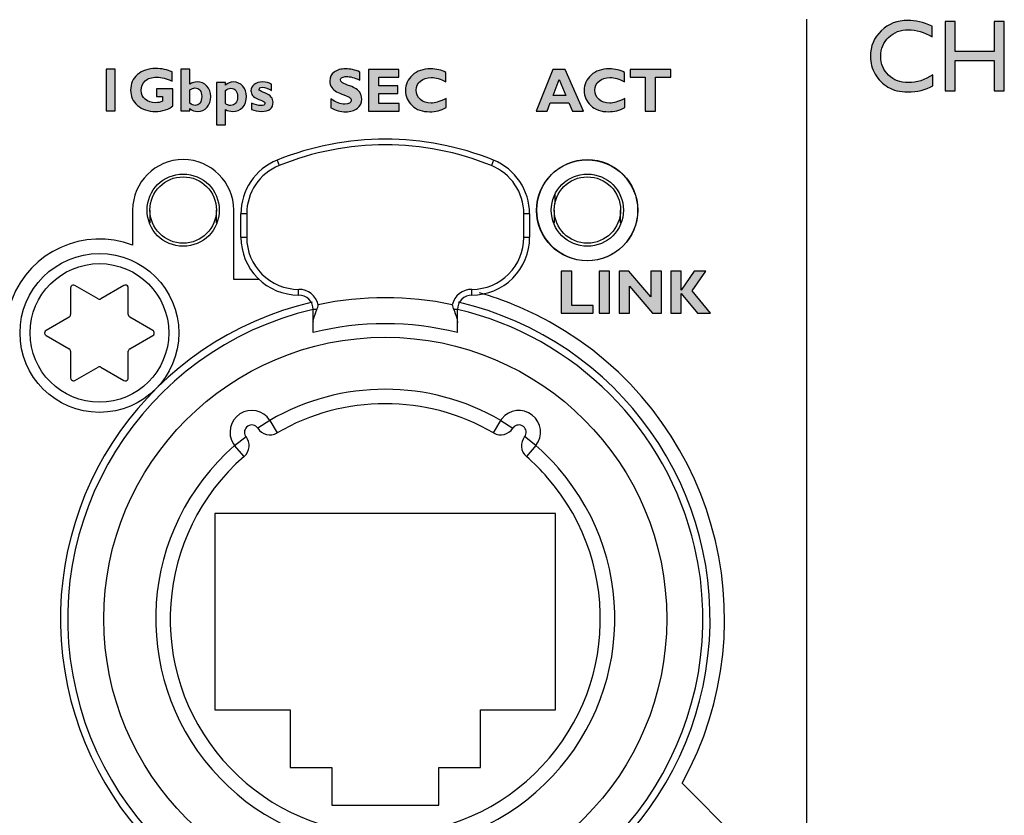
# Model space of a CAD drawing. Units: millimetres. Extents: x 0 to 483, y 0 to 88.
# Drawn here: x 222 to 256, y 17 to 45 of the extents above; entities that cross this region are included whole.
import ezdxf

# ---------------------------------------------------------------- set-up
doc = ezdxf.new("R2010")
doc.units = ezdxf.units.MM
doc.header["$LTSCALE"] = 26.543028
doc.layers.add('LAGER_1', color=7, linetype='CONTINUOUS')

msp = doc.modelspace()

# ---------------------------------------------------------------- hatches: boundary and pattern name
at = {"layer": 'LAGER_1', "linetype": 'Continuous'}
h = msp.add_hatch(color=7, dxfattribs=at)
edge = h.paths.add_edge_path()
edge.add_spline(control_points=[(253.37, 43.035), (253.37, 43.035), (253.37, 42.655), (253.37, 42.655), (253.118, 42.515), (252.826, 42.445), (252.495, 42.445), (252.227, 42.445), (251.999, 42.499), (251.812, 42.608), (251.624, 42.716), (251.476, 42.866), (251.367, 43.056), (251.259, 43.246), (251.204, 43.452), (251.204, 43.673), (251.204, 44.025), (251.329, 44.32), (251.578, 44.561), (251.828, 44.8), (252.136, 44.92), (252.502, 44.92), (252.754, 44.92), (253.034, 44.854), (253.343, 44.722), (253.343, 44.722), (253.343, 44.353), (253.343, 44.353), (253.062, 44.514), (252.787, 44.595), (252.519, 44.595), (252.245, 44.595), (252.016, 44.508), (251.835, 44.333), (251.653, 44.158), (251.562, 43.939), (251.562, 43.676), (251.562, 43.41), (251.652, 43.192), (251.83, 43.021), (252.01, 42.85), (252.238, 42.765), (252.517, 42.765), (252.808, 42.765), (253.093, 42.855), (253.37, 43.035)], knot_values=[0, 0, 0, 0, 1, 1, 1, 2, 2, 2, 3, 3, 3, 4, 4, 4, 5, 5, 5, 6, 6, 6, 7, 7, 7, 8, 8, 8, 9, 9, 9, 10, 10, 10, 11, 11, 11, 12, 12, 12, 13, 13, 13, 14, 14, 14, 15, 15, 15, 15], degree=3, periodic=0)
h = msp.add_hatch(color=7, dxfattribs=at)
edge = h.paths.add_edge_path()
edge.add_spline(control_points=[(255.493, 44.887), (255.493, 44.887), (255.841, 44.887), (255.841, 44.887), (255.841, 44.887), (255.841, 42.478), (255.841, 42.478), (255.841, 42.478), (255.493, 42.478), (255.493, 42.478), (255.493, 42.478), (255.493, 43.526), (255.493, 43.526), (255.493, 43.526), (254.143, 43.526), (254.143, 43.526), (254.143, 43.526), (254.143, 42.478), (254.143, 42.478), (254.143, 42.478), (253.796, 42.478), (253.796, 42.478), (253.796, 42.478), (253.796, 44.887), (253.796, 44.887), (253.796, 44.887), (254.143, 44.887), (254.143, 44.887), (254.143, 44.887), (254.143, 43.845), (254.143, 43.845), (254.143, 43.845), (255.493, 43.845), (255.493, 43.845), (255.493, 43.845), (255.493, 44.887), (255.493, 44.887)], knot_values=[0, 0, 0, 0, 1, 1, 1, 2, 2, 2, 3, 3, 3, 4, 4, 4, 5, 5, 5, 6, 6, 6, 7, 7, 7, 8, 8, 8, 9, 9, 9, 10, 10, 10, 11, 11, 11, 12, 12, 12, 12], degree=3, periodic=0)
h = msp.add_hatch(color=7, dxfattribs=at)
edge = h.paths.add_edge_path()
edge.add_spline(control_points=[(225.049, 43.234), (225.049, 43.234), (225.049, 41.79), (225.049, 41.79), (225.049, 41.79), (224.73, 41.79), (224.73, 41.79), (224.73, 41.79), (224.73, 43.234), (224.73, 43.234), (224.73, 43.234), (225.049, 43.234), (225.049, 43.234)], knot_values=[0, 0, 0, 0, 1, 1, 1, 2, 2, 2, 3, 3, 3, 4, 4, 4, 4], degree=3, periodic=0)
h = msp.add_hatch(color=7, dxfattribs=at)
edge = h.paths.add_edge_path()
edge.add_spline(control_points=[(227.016, 43.136), (227.016, 43.136), (227.016, 42.821), (227.016, 42.821), (226.833, 42.909), (226.653, 42.953), (226.478, 42.953), (226.309, 42.953), (226.179, 42.91), (226.087, 42.824), (225.996, 42.739), (225.95, 42.629), (225.95, 42.496), (225.95, 42.369), (225.996, 42.266), (226.087, 42.187), (226.178, 42.108), (226.299, 42.069), (226.448, 42.069), (226.527, 42.069), (226.606, 42.086), (226.686, 42.12), (226.686, 42.12), (226.686, 42.289), (226.686, 42.289), (226.686, 42.289), (226.479, 42.289), (226.479, 42.289), (226.479, 42.289), (226.479, 42.554), (226.479, 42.554), (226.479, 42.554), (227.047, 42.554), (227.047, 42.554), (227.047, 42.554), (227.047, 41.963), (227.047, 41.963), (226.99, 41.905), (226.903, 41.859), (226.786, 41.822), (226.669, 41.786), (226.554, 41.768), (226.439, 41.768), (226.188, 41.768), (225.982, 41.838), (225.82, 41.977), (225.659, 42.116), (225.578, 42.293), (225.578, 42.508), (225.578, 42.728), (225.658, 42.907), (225.82, 43.046), (225.981, 43.184), (226.191, 43.254), (226.447, 43.254), (226.659, 43.254), (226.849, 43.214), (227.016, 43.136)], knot_values=[0, 0, 0, 0, 1, 1, 1, 2, 2, 2, 3, 3, 3, 4, 4, 4, 5, 5, 5, 6, 6, 6, 7, 7, 7, 8, 8, 8, 9, 9, 9, 10, 10, 10, 11, 11, 11, 12, 12, 12, 13, 13, 13, 14, 14, 14, 15, 15, 15, 16, 16, 16, 17, 17, 17, 18, 18, 18, 19, 19, 19, 19], degree=3, periodic=0)
h = msp.add_hatch(color=7, dxfattribs=at)
edge = h.paths.add_edge_path()
edge.add_spline(control_points=[(227.629, 42.513), (227.629, 42.513), (227.629, 42.058), (227.629, 42.058), (227.691, 42.003), (227.751, 41.975), (227.81, 41.975), (227.882, 41.975), (227.939, 42.002), (227.981, 42.057), (228.022, 42.112), (228.043, 42.188), (228.043, 42.285), (228.043, 42.379), (228.021, 42.452), (227.978, 42.504), (227.934, 42.555), (227.877, 42.581), (227.806, 42.581), (227.75, 42.581), (227.692, 42.558), (227.629, 42.513)], knot_values=[0, 0, 0, 0, 1, 1, 1, 2, 2, 2, 3, 3, 3, 4, 4, 4, 5, 5, 5, 6, 6, 6, 7, 7, 7, 7], degree=3, periodic=0)
edge = h.paths.add_edge_path()
edge.add_spline(control_points=[(227.629, 43.234), (227.629, 43.234), (227.629, 42.713), (227.629, 42.713), (227.71, 42.763), (227.793, 42.788), (227.879, 42.788), (228.02, 42.788), (228.134, 42.741), (228.222, 42.646), (228.31, 42.552), (228.354, 42.43), (228.354, 42.281), (228.354, 42.13), (228.312, 42.007), (228.227, 41.912), (228.142, 41.816), (228.034, 41.768), (227.901, 41.768), (227.805, 41.768), (227.714, 41.8), (227.629, 41.865), (227.629, 41.865), (227.629, 41.79), (227.629, 41.79), (227.629, 41.79), (227.323, 41.79), (227.323, 41.79), (227.323, 41.79), (227.323, 43.234), (227.323, 43.234), (227.323, 43.234), (227.629, 43.234), (227.629, 43.234)], knot_values=[0, 0, 0, 0, 1, 1, 1, 2, 2, 2, 3, 3, 3, 4, 4, 4, 5, 5, 5, 6, 6, 6, 7, 7, 7, 8, 8, 8, 9, 9, 9, 10, 10, 10, 11, 11, 11, 11], degree=3, periodic=0)
h = msp.add_hatch(color=7, dxfattribs=at)
edge = h.paths.add_edge_path()
edge.add_spline(control_points=[(233.52, 43.132), (233.52, 43.132), (233.52, 42.852), (233.52, 42.852), (233.328, 42.936), (233.175, 42.978), (233.06, 42.978), (232.995, 42.978), (232.944, 42.967), (232.905, 42.946), (232.867, 42.924), (232.848, 42.895), (232.848, 42.859), (232.848, 42.831), (232.862, 42.805), (232.89, 42.78), (232.918, 42.755), (232.986, 42.723), (233.093, 42.683), (233.2, 42.644), (233.286, 42.607), (233.35, 42.573), (233.414, 42.54), (233.47, 42.492), (233.516, 42.43), (233.563, 42.369), (233.586, 42.291), (233.586, 42.197), (233.586, 42.063), (233.535, 41.956), (233.433, 41.877), (233.331, 41.797), (233.197, 41.757), (233.031, 41.757), (232.851, 41.757), (232.677, 41.804), (232.509, 41.897), (232.509, 41.897), (232.509, 42.207), (232.509, 42.207), (232.605, 42.142), (232.691, 42.096), (232.766, 42.066), (232.841, 42.037), (232.92, 42.022), (233.004, 42.022), (233.146, 42.022), (233.217, 42.067), (233.217, 42.156), (233.217, 42.187), (233.202, 42.216), (233.174, 42.243), (233.145, 42.27), (233.076, 42.303), (232.968, 42.342), (232.86, 42.381), (232.774, 42.417), (232.711, 42.45), (232.648, 42.483), (232.593, 42.53), (232.547, 42.592), (232.501, 42.653), (232.478, 42.732), (232.478, 42.828), (232.478, 42.952), (232.528, 43.052), (232.629, 43.129), (232.729, 43.205), (232.862, 43.243), (233.03, 43.243), (233.185, 43.243), (233.348, 43.206), (233.52, 43.132)], knot_values=[0, 0, 0, 0, 1, 1, 1, 2, 2, 2, 3, 3, 3, 4, 4, 4, 5, 5, 5, 6, 6, 6, 7, 7, 7, 8, 8, 8, 9, 9, 9, 10, 10, 10, 11, 11, 11, 12, 12, 12, 13, 13, 13, 14, 14, 14, 15, 15, 15, 16, 16, 16, 17, 17, 17, 18, 18, 18, 19, 19, 19, 20, 20, 20, 21, 21, 21, 22, 22, 22, 23, 23, 23, 24, 24, 24, 24], degree=3, periodic=0)
h = msp.add_hatch(color=7, dxfattribs=at)
edge = h.paths.add_edge_path()
edge.add_spline(control_points=[(234.884, 42.044), (234.884, 42.044), (234.884, 41.78), (234.884, 41.78), (234.884, 41.78), (233.82, 41.78), (233.82, 41.78), (233.82, 41.78), (233.82, 43.224), (233.82, 43.224), (233.82, 43.224), (234.87, 43.224), (234.87, 43.224), (234.87, 43.224), (234.87, 42.959), (234.87, 42.959), (234.87, 42.959), (234.181, 42.959), (234.181, 42.959), (234.181, 42.959), (234.181, 42.656), (234.181, 42.656), (234.181, 42.656), (234.837, 42.656), (234.837, 42.656), (234.837, 42.656), (234.837, 42.391), (234.837, 42.391), (234.837, 42.391), (234.181, 42.391), (234.181, 42.391), (234.181, 42.391), (234.181, 42.044), (234.181, 42.044), (234.181, 42.044), (234.884, 42.044), (234.884, 42.044)], knot_values=[0, 0, 0, 0, 1, 1, 1, 2, 2, 2, 3, 3, 3, 4, 4, 4, 5, 5, 5, 6, 6, 6, 7, 7, 7, 8, 8, 8, 9, 9, 9, 10, 10, 10, 11, 11, 11, 12, 12, 12, 12], degree=3, periodic=0)
h = msp.add_hatch(color=7, dxfattribs=at)
edge = h.paths.add_edge_path()
edge.add_spline(control_points=[(236.509, 42.218), (236.509, 42.218), (236.509, 41.901), (236.509, 41.901), (236.328, 41.806), (236.139, 41.757), (235.941, 41.757), (235.685, 41.757), (235.48, 41.828), (235.328, 41.971), (235.176, 42.113), (235.1, 42.288), (235.1, 42.496), (235.1, 42.704), (235.18, 42.88), (235.341, 43.025), (235.501, 43.17), (235.711, 43.243), (235.969, 43.243), (236.175, 43.243), (236.35, 43.201), (236.492, 43.116), (236.492, 43.116), (236.492, 42.794), (236.492, 42.794), (236.317, 42.893), (236.151, 42.943), (235.995, 42.943), (235.842, 42.943), (235.716, 42.901), (235.619, 42.819), (235.521, 42.736), (235.472, 42.63), (235.472, 42.502), (235.472, 42.373), (235.521, 42.267), (235.617, 42.183), (235.713, 42.1), (235.836, 42.058), (235.986, 42.058), (236.06, 42.058), (236.132, 42.068), (236.201, 42.088), (236.27, 42.107), (236.372, 42.151), (236.509, 42.218)], knot_values=[0, 0, 0, 0, 1, 1, 1, 2, 2, 2, 3, 3, 3, 4, 4, 4, 5, 5, 5, 6, 6, 6, 7, 7, 7, 8, 8, 8, 9, 9, 9, 10, 10, 10, 11, 11, 11, 12, 12, 12, 13, 13, 13, 14, 14, 14, 15, 15, 15, 15], degree=3, periodic=0)
h = msp.add_hatch(color=7, dxfattribs=at)
edge = h.paths.add_edge_path()
edge.add_spline(control_points=[(240.655, 42.317), (240.655, 42.317), (240.421, 42.879), (240.421, 42.879), (240.421, 42.879), (240.21, 42.317), (240.21, 42.317), (240.21, 42.317), (240.655, 42.317), (240.655, 42.317)], knot_values=[0, 0, 0, 0, 1, 1, 1, 2, 2, 2, 3, 3, 3, 3], degree=3, periodic=0)
edge = h.paths.add_edge_path()
edge.add_spline(control_points=[(240.625, 43.224), (240.625, 43.224), (241.266, 41.78), (241.266, 41.78), (241.266, 41.78), (240.879, 41.78), (240.879, 41.78), (240.879, 41.78), (240.761, 42.064), (240.761, 42.064), (240.761, 42.064), (240.114, 42.064), (240.114, 42.064), (240.114, 42.064), (240.007, 41.78), (240.007, 41.78), (240.007, 41.78), (239.626, 41.78), (239.626, 41.78), (239.626, 41.78), (240.206, 43.224), (240.206, 43.224), (240.206, 43.224), (240.625, 43.224), (240.625, 43.224)], knot_values=[0, 0, 0, 0, 1, 1, 1, 2, 2, 2, 3, 3, 3, 4, 4, 4, 5, 5, 5, 6, 6, 6, 7, 7, 7, 8, 8, 8, 8], degree=3, periodic=0)
h = msp.add_hatch(color=7, dxfattribs=at)
edge = h.paths.add_edge_path()
edge.add_spline(control_points=[(242.696, 42.218), (242.696, 42.218), (242.696, 41.902), (242.696, 41.902), (242.516, 41.806), (242.326, 41.758), (242.128, 41.758), (241.872, 41.758), (241.668, 41.829), (241.516, 41.971), (241.364, 42.113), (241.288, 42.288), (241.288, 42.496), (241.288, 42.704), (241.368, 42.881), (241.528, 43.026), (241.688, 43.171), (241.898, 43.243), (242.156, 43.243), (242.362, 43.243), (242.537, 43.201), (242.68, 43.116), (242.68, 43.116), (242.68, 42.794), (242.68, 42.794), (242.505, 42.893), (242.339, 42.943), (242.183, 42.943), (242.029, 42.943), (241.903, 42.902), (241.806, 42.819), (241.709, 42.736), (241.66, 42.631), (241.66, 42.503), (241.66, 42.374), (241.708, 42.268), (241.804, 42.184), (241.9, 42.1), (242.023, 42.058), (242.173, 42.058), (242.248, 42.058), (242.319, 42.068), (242.388, 42.088), (242.457, 42.108), (242.56, 42.151), (242.696, 42.218)], knot_values=[0, 0, 0, 0, 1, 1, 1, 2, 2, 2, 3, 3, 3, 4, 4, 4, 5, 5, 5, 6, 6, 6, 7, 7, 7, 8, 8, 8, 9, 9, 9, 10, 10, 10, 11, 11, 11, 12, 12, 12, 13, 13, 13, 14, 14, 14, 15, 15, 15, 15], degree=3, periodic=0)
h = msp.add_hatch(color=7, dxfattribs=at)
edge = h.paths.add_edge_path()
edge.add_spline(control_points=[(244.287, 43.224), (244.287, 43.224), (244.287, 42.959), (244.287, 42.959), (244.287, 42.959), (243.763, 42.959), (243.763, 42.959), (243.763, 42.959), (243.763, 41.78), (243.763, 41.78), (243.763, 41.78), (243.402, 41.78), (243.402, 41.78), (243.402, 41.78), (243.402, 42.959), (243.402, 42.959), (243.402, 42.959), (242.878, 42.959), (242.878, 42.959), (242.878, 42.959), (242.878, 43.224), (242.878, 43.224), (242.878, 43.224), (244.287, 43.224), (244.287, 43.224)], knot_values=[0, 0, 0, 0, 1, 1, 1, 2, 2, 2, 3, 3, 3, 4, 4, 4, 5, 5, 5, 6, 6, 6, 7, 7, 7, 8, 8, 8, 8], degree=3, periodic=0)
h = msp.add_hatch(color=7, dxfattribs=at)
edge = h.paths.add_edge_path()
edge.add_spline(control_points=[(228.861, 42.766), (228.861, 42.766), (228.861, 42.681), (228.861, 42.681), (228.943, 42.752), (229.036, 42.788), (229.14, 42.788), (229.267, 42.788), (229.375, 42.74), (229.462, 42.643), (229.55, 42.547), (229.594, 42.429), (229.594, 42.289), (229.594, 42.132), (229.55, 42.006), (229.462, 41.911), (229.374, 41.816), (229.257, 41.768), (229.112, 41.768), (229.023, 41.768), (228.939, 41.791), (228.861, 41.835), (228.861, 41.835), (228.861, 41.302), (228.861, 41.302), (228.861, 41.302), (228.555, 41.302), (228.555, 41.302), (228.555, 41.302), (228.555, 42.766), (228.555, 42.766), (228.555, 42.766), (228.861, 42.766), (228.861, 42.766)], knot_values=[0, 0, 0, 0, 1, 1, 1, 2, 2, 2, 3, 3, 3, 4, 4, 4, 5, 5, 5, 6, 6, 6, 7, 7, 7, 8, 8, 8, 9, 9, 9, 10, 10, 10, 11, 11, 11, 11], degree=3, periodic=0)
edge.add_spline(control_points=[(228.861, 42.491), (228.861, 42.491), (228.861, 42.039), (228.861, 42.039), (228.919, 41.996), (228.978, 41.975), (229.039, 41.975), (229.113, 41.975), (229.173, 42.002), (229.216, 42.055), (229.26, 42.109), (229.282, 42.182), (229.282, 42.274), (229.282, 42.367), (229.262, 42.44), (229.222, 42.492), (229.181, 42.544), (229.125, 42.57), (229.051, 42.57), (228.99, 42.57), (228.926, 42.544), (228.861, 42.491)], knot_values=[0, 0, 0, 0, 1, 1, 1, 2, 2, 2, 3, 3, 3, 4, 4, 4, 5, 5, 5, 6, 6, 6, 7, 7, 7, 7], degree=3, periodic=0)
h = msp.add_hatch(color=7, dxfattribs=at)
edge = h.paths.add_edge_path()
edge.add_spline(control_points=[(230.464, 42.715), (230.464, 42.715), (230.464, 42.496), (230.464, 42.496), (230.348, 42.567), (230.24, 42.603), (230.141, 42.603), (230.068, 42.603), (230.031, 42.578), (230.031, 42.527), (230.031, 42.514), (230.039, 42.501), (230.054, 42.488), (230.069, 42.475), (230.128, 42.449), (230.231, 42.408), (230.334, 42.367), (230.407, 42.319), (230.45, 42.265), (230.492, 42.211), (230.514, 42.152), (230.514, 42.087), (230.514, 41.985), (230.479, 41.907), (230.411, 41.851), (230.342, 41.796), (230.244, 41.768), (230.117, 41.768), (229.987, 41.768), (229.871, 41.792), (229.769, 41.839), (229.769, 41.839), (229.769, 42.055), (229.769, 42.055), (229.894, 42), (229.998, 41.972), (230.082, 41.972), (230.18, 41.972), (230.23, 41.996), (230.23, 42.045), (230.23, 42.064), (230.221, 42.081), (230.203, 42.098), (230.185, 42.115), (230.124, 42.144), (230.019, 42.185), (229.915, 42.227), (229.844, 42.272), (229.805, 42.321), (229.767, 42.37), (229.747, 42.425), (229.747, 42.485), (229.747, 42.575), (229.784, 42.648), (229.858, 42.704), (229.932, 42.76), (230.029, 42.788), (230.15, 42.788), (230.266, 42.788), (230.371, 42.764), (230.464, 42.715)], knot_values=[0, 0, 0, 0, 1, 1, 1, 2, 2, 2, 3, 3, 3, 4, 4, 4, 5, 5, 5, 6, 6, 6, 7, 7, 7, 8, 8, 8, 9, 9, 9, 10, 10, 10, 11, 11, 11, 12, 12, 12, 13, 13, 13, 14, 14, 14, 15, 15, 15, 16, 16, 16, 17, 17, 17, 18, 18, 18, 19, 19, 19, 20, 20, 20, 20], degree=3, periodic=0)
h = msp.add_hatch(color=7, dxfattribs=at)
edge = h.paths.add_edge_path()
edge.add_spline(control_points=[(241.595, 35.054), (241.595, 35.054), (241.595, 34.789), (241.595, 34.789), (241.595, 34.789), (240.496, 34.789), (240.496, 34.789), (240.496, 34.789), (240.496, 36.233), (240.496, 36.233), (240.496, 36.233), (240.857, 36.233), (240.857, 36.233), (240.857, 36.233), (240.857, 35.054), (240.857, 35.054), (240.857, 35.054), (241.595, 35.054), (241.595, 35.054)], knot_values=[0, 0, 0, 0, 1, 1, 1, 2, 2, 2, 3, 3, 3, 4, 4, 4, 5, 5, 5, 6, 6, 6, 6], degree=3, periodic=0)
h = msp.add_hatch(color=7, dxfattribs=at)
edge = h.paths.add_edge_path()
edge.add_spline(control_points=[(242.17, 36.233), (242.17, 36.233), (242.17, 34.789), (242.17, 34.789), (242.17, 34.789), (241.809, 34.789), (241.809, 34.789), (241.809, 34.789), (241.809, 36.233), (241.809, 36.233), (241.809, 36.233), (242.17, 36.233), (242.17, 36.233)], knot_values=[0, 0, 0, 0, 1, 1, 1, 2, 2, 2, 3, 3, 3, 4, 4, 4, 4], degree=3, periodic=0)
h = msp.add_hatch(color=7, dxfattribs=at)
edge = h.paths.add_edge_path()
edge.add_spline(control_points=[(243.964, 36.233), (243.964, 36.233), (243.964, 34.789), (243.964, 34.789), (243.964, 34.789), (243.658, 34.789), (243.658, 34.789), (243.658, 34.789), (242.864, 35.714), (242.864, 35.714), (242.864, 35.714), (242.864, 34.789), (242.864, 34.789), (242.864, 34.789), (242.503, 34.789), (242.503, 34.789), (242.503, 34.789), (242.503, 36.233), (242.503, 36.233), (242.503, 36.233), (242.834, 36.233), (242.834, 36.233), (242.834, 36.233), (243.603, 35.35), (243.603, 35.35), (243.603, 35.35), (243.603, 36.233), (243.603, 36.233), (243.603, 36.233), (243.964, 36.233), (243.964, 36.233)], knot_values=[0, 0, 0, 0, 1, 1, 1, 2, 2, 2, 3, 3, 3, 4, 4, 4, 5, 5, 5, 6, 6, 6, 7, 7, 7, 8, 8, 8, 9, 9, 9, 10, 10, 10, 10], degree=3, periodic=0)
h = msp.add_hatch(color=7, dxfattribs=at)
edge = h.paths.add_edge_path()
edge.add_spline(control_points=[(245.5, 36.233), (245.5, 36.233), (245.032, 35.554), (245.032, 35.554), (245.032, 35.554), (245.668, 34.789), (245.668, 34.789), (245.668, 34.789), (245.218, 34.789), (245.218, 34.789), (245.218, 34.789), (244.648, 35.466), (244.648, 35.466), (244.648, 35.466), (244.648, 34.789), (244.648, 34.789), (244.648, 34.789), (244.287, 34.789), (244.287, 34.789), (244.287, 34.789), (244.287, 36.233), (244.287, 36.233), (244.287, 36.233), (244.648, 36.233), (244.648, 36.233), (244.648, 36.233), (244.648, 35.583), (244.648, 35.583), (244.648, 35.583), (245.103, 36.233), (245.103, 36.233), (245.103, 36.233), (245.5, 36.233), (245.5, 36.233)], knot_values=[0, 0, 0, 0, 1, 1, 1, 2, 2, 2, 3, 3, 3, 4, 4, 4, 5, 5, 5, 6, 6, 6, 7, 7, 7, 8, 8, 8, 9, 9, 9, 10, 10, 10, 11, 11, 11, 11], degree=3, periodic=0)

# ---------------------------------------------------------------- linework, layer by layer
at = {"layer": 'LAGER_1', "color": 7, "linetype": 'Continuous'}
for p, q in [((248.987, 44.967), (248.987, 2.159)), ((230.65, 40.08), (230.725, 39.894)), ((238.15, 40.08), (238.075, 39.894)), ((240.28, 38.582), (240.28, 38.9)), ((225.65, 38.35), (225.65, 37.14)), ((226.25, 38.354), (226.25, 37.912)), ((228.55, 37.912), (228.55, 38.354)), ((229.15, 35.95), (229.15, 38.35)), ((229.4, 37.41), (229.4, 38.226)), ((229.6, 38.226), (229.4, 38.226)), ((229.6, 38.226), (229.6, 37.41)), ((239.2, 37.41), (239.2, 38.226)), ((239.4, 38.226), (239.2, 38.226)), ((239.4, 38.226), (239.4, 37.41)), ((240.25, 38.354), (240.25, 37.912)), ((242.55, 37.912), (242.55, 38.354)), ((229.4, 37.41), (229.6, 37.41)), ((239.2, 37.41), (239.4, 37.41)), ((230.049, 35.95), (229.15, 35.95)), ((223.5, 35.659), (223.5, 34.735)), ((224.45, 35.284), (223.65, 35.746)), ((225.35, 35.746), (224.55, 35.284)), ((225.5, 34.735), (225.5, 35.659)), ((231.4, 35.409), (231.4, 35.61)), ((237.4, 35.409), (237.4, 35.61)), ((231.9, 34.11), (231.9, 34.909)), ((232.029, 34.909), (231.9, 34.909)), ((236.9, 34.909), (236.771, 34.909)), ((236.9, 34.11), (236.9, 34.909)), ((223.45, 34.648), (222.65, 34.187)), ((226.35, 34.187), (225.55, 34.648)), ((222.65, 34.013), (223.45, 33.551)), ((225.55, 33.551), (226.35, 34.013)), ((223.5, 33.465), (223.5, 32.541)), ((225.5, 32.541), (225.5, 33.465)), ((223.65, 32.455), (224.45, 32.917)), ((224.55, 32.917), (225.35, 32.455)), ((230.402, 31.072), (229.982, 30.8)), ((230.402, 31.072), (230.653, 30.639)), ((238.147, 30.639), (238.398, 31.072)), ((238.398, 31.072), (238.818, 30.8)), ((229.183, 30.199), (229.576, 30.509)), ((239.617, 30.199), (239.224, 30.509)), ((229.512, 29.822), (229.183, 30.199)), ((239.617, 30.199), (239.288, 29.822)), ((240.3, 27.85), (228.5, 27.85)), ((228.5, 27.85), (228.5, 21.05)), ((240.3, 21.05), (240.3, 27.85)), ((228.5, 21.05), (231.1, 21.05)), ((231.1, 21.05), (231.1, 19.05)), ((237.7, 21.05), (240.3, 21.05)), ((237.7, 19.05), (237.7, 21.05)), ((231.1, 19.05), (232.55, 19.05)), ((232.55, 19.05), (232.55, 17.75)), ((236.25, 19.05), (237.7, 19.05)), ((236.25, 17.75), (236.25, 19.05)), ((246.598, 16.598), (244.683, 18.514)), ((232.55, 17.75), (236.25, 17.75))]:
    msp.add_line(p, q, dxfattribs=at)
for centre, radius in [((241.39, 38.344), 1.75), ((241.4, 38.35), 1.75), ((227.4, 38.35), 1.25), ((241.4, 38.35), 1.25), ((227.4, 38.354), 1.15), ((241.4, 38.354), 1.15), ((224.5, 34.1), 2.75), ((224.5, 34.1), 2.4), ((234.4, 24.2), 9.75)]:
    msp.add_circle(centre, radius, dxfattribs=at)
for centre, radius, start, end in [((234.4, 30.812), 9.998, 67.9704, 112.0296), ((234.4, 30.811), 9.799, 67.9737, 112.0263), ((231.4, 38.226), 2, 112.0226, 179.9998), ((237.4, 38.226), 2, 0.0002, 67.9774), ((231.4, 38.226), 1.8, 112.0102, 180.0003), ((237.4, 38.226), 1.8, 359.9997, 67.9898), ((231.4, 37.409), 2, 179.9924, 269.9977), ((231.4, 37.409), 1.8, 179.9956, 270.0044), ((237.4, 37.409), 2, 270.0023, 0.0076), ((237.4, 37.409), 1.8, 269.9956, 0.0044), ((231.4, 34.909), 0.7, 13.6977, 89.9879), ((237.4, 34.909), 0.7, 90.0121, 166.3023), ((234.4, 24.2), 11.25, 103.0345, 76.9655), ((224.5, 35.37), 0.0996, 239.8914, 300.1086), ((231.4, 34.91), 0.5, 359.9932, 90.0068), ((234.4, 24.2), 11.12, 77.9583, 102.0417), ((237.4, 34.91), 0.5, 89.9932, 180.0068), ((231.102, 35.283), 1, 338.0341, 347.9782), ((237.698, 35.283), 1, 192.0218, 201.9659), ((223.4, 34.735), 0.1, 300.0036, 359.9938), ((234.4, 24.194), 10.226, 75.8491, 104.1509), ((224.5, 32.83), 0.0996, 59.8914, 120.1086), ((234.4, 24.2), 7.95, 59.8071, 120.1929), ((234.4, 24.201), 7.449, 59.8029, 120.1971), ((230.402, 31.072), 0.5, 212.9272, 300.1792), ((238.398, 31.072), 0.5, 239.8208, 327.0728), ((229.184, 30.199), 0.5, 311.0088, 38.3329), ((239.616, 30.199), 0.5, 141.6671, 228.9912)]:
    msp.add_arc(centre, radius, start, end, dxfattribs=at)
for points, knots in [([(253.37, 43.035), (253.37, 43.035), (253.37, 42.655), (253.37, 42.655), (253.118, 42.515), (252.826, 42.445), (252.495, 42.445), (252.227, 42.445), (251.999, 42.499), (251.812, 42.608), (251.624, 42.716), (251.476, 42.866), (251.367, 43.056), (251.259, 43.246), (251.204, 43.452), (251.204, 43.673), (251.204, 44.025), (251.329, 44.32), (251.578, 44.561), (251.828, 44.8), (252.136, 44.92), (252.502, 44.92), (252.754, 44.92), (253.034, 44.854), (253.343, 44.722), (253.343, 44.722), (253.343, 44.353), (253.343, 44.353), (253.062, 44.514), (252.787, 44.595), (252.519, 44.595), (252.245, 44.595), (252.016, 44.508), (251.835, 44.333), (251.653, 44.158), (251.562, 43.939), (251.562, 43.676), (251.562, 43.41), (251.652, 43.192), (251.83, 43.021), (252.01, 42.85), (252.238, 42.765), (252.517, 42.765), (252.808, 42.765), (253.093, 42.855), (253.37, 43.035)], [0, 0, 0, 0, 1, 1, 1, 2, 2, 2, 3, 3, 3, 4, 4, 4, 5, 5, 5, 6, 6, 6, 7, 7, 7, 8, 8, 8, 9, 9, 9, 10, 10, 10, 11, 11, 11, 12, 12, 12, 13, 13, 13, 14, 14, 14, 15, 15, 15, 15]), ([(255.493, 44.887), (255.493, 44.887), (255.841, 44.887), (255.841, 44.887), (255.841, 44.887), (255.841, 42.478), (255.841, 42.478), (255.841, 42.478), (255.493, 42.478), (255.493, 42.478), (255.493, 42.478), (255.493, 43.526), (255.493, 43.526), (255.493, 43.526), (254.143, 43.526), (254.143, 43.526), (254.143, 43.526), (254.143, 42.478), (254.143, 42.478), (254.143, 42.478), (253.796, 42.478), (253.796, 42.478), (253.796, 42.478), (253.796, 44.887), (253.796, 44.887), (253.796, 44.887), (254.143, 44.887), (254.143, 44.887), (254.143, 44.887), (254.143, 43.845), (254.143, 43.845), (254.143, 43.845), (255.493, 43.845), (255.493, 43.845), (255.493, 43.845), (255.493, 44.887), (255.493, 44.887)], [0, 0, 0, 0, 1, 1, 1, 2, 2, 2, 3, 3, 3, 4, 4, 4, 5, 5, 5, 6, 6, 6, 7, 7, 7, 8, 8, 8, 9, 9, 9, 10, 10, 10, 11, 11, 11, 12, 12, 12, 12]), ([(225.049, 43.234), (225.049, 43.234), (225.049, 41.79), (225.049, 41.79), (225.049, 41.79), (224.73, 41.79), (224.73, 41.79), (224.73, 41.79), (224.73, 43.234), (224.73, 43.234), (224.73, 43.234), (225.049, 43.234), (225.049, 43.234)], [0, 0, 0, 0, 1, 1, 1, 2, 2, 2, 3, 3, 3, 4, 4, 4, 4]), ([(227.016, 43.136), (227.016, 43.136), (227.016, 42.821), (227.016, 42.821), (226.833, 42.909), (226.653, 42.953), (226.478, 42.953), (226.309, 42.953), (226.179, 42.91), (226.087, 42.824), (225.996, 42.739), (225.95, 42.629), (225.95, 42.496), (225.95, 42.369), (225.996, 42.266), (226.087, 42.187), (226.178, 42.108), (226.299, 42.069), (226.448, 42.069), (226.527, 42.069), (226.606, 42.086), (226.686, 42.12), (226.686, 42.12), (226.686, 42.289), (226.686, 42.289), (226.686, 42.289), (226.479, 42.289), (226.479, 42.289), (226.479, 42.289), (226.479, 42.554), (226.479, 42.554), (226.479, 42.554), (227.047, 42.554), (227.047, 42.554), (227.047, 42.554), (227.047, 41.963), (227.047, 41.963), (226.99, 41.905), (226.903, 41.859), (226.786, 41.822), (226.669, 41.786), (226.554, 41.768), (226.439, 41.768), (226.188, 41.768), (225.982, 41.838), (225.82, 41.977), (225.659, 42.116), (225.578, 42.293), (225.578, 42.508), (225.578, 42.728), (225.658, 42.907), (225.82, 43.046), (225.981, 43.184), (226.191, 43.254), (226.447, 43.254), (226.659, 43.254), (226.849, 43.214), (227.016, 43.136)], [0, 0, 0, 0, 1, 1, 1, 2, 2, 2, 3, 3, 3, 4, 4, 4, 5, 5, 5, 6, 6, 6, 7, 7, 7, 8, 8, 8, 9, 9, 9, 10, 10, 10, 11, 11, 11, 12, 12, 12, 13, 13, 13, 14, 14, 14, 15, 15, 15, 16, 16, 16, 17, 17, 17, 18, 18, 18, 19, 19, 19, 19]), ([(227.629, 43.234), (227.629, 43.234), (227.629, 42.713), (227.629, 42.713), (227.71, 42.763), (227.793, 42.788), (227.879, 42.788), (228.02, 42.788), (228.134, 42.741), (228.222, 42.646), (228.31, 42.552), (228.354, 42.43), (228.354, 42.281), (228.354, 42.13), (228.312, 42.007), (228.227, 41.912), (228.142, 41.816), (228.034, 41.768), (227.901, 41.768), (227.805, 41.768), (227.714, 41.8), (227.629, 41.865), (227.629, 41.865), (227.629, 41.79), (227.629, 41.79), (227.629, 41.79), (227.323, 41.79), (227.323, 41.79), (227.323, 41.79), (227.323, 43.234), (227.323, 43.234), (227.323, 43.234), (227.629, 43.234), (227.629, 43.234)], [0, 0, 0, 0, 1, 1, 1, 2, 2, 2, 3, 3, 3, 4, 4, 4, 5, 5, 5, 6, 6, 6, 7, 7, 7, 8, 8, 8, 9, 9, 9, 10, 10, 10, 11, 11, 11, 11]), ([(233.52, 43.132), (233.52, 43.132), (233.52, 42.852), (233.52, 42.852), (233.328, 42.936), (233.175, 42.978), (233.06, 42.978), (232.995, 42.978), (232.944, 42.967), (232.905, 42.946), (232.867, 42.924), (232.848, 42.895), (232.848, 42.859), (232.848, 42.831), (232.862, 42.805), (232.89, 42.78), (232.918, 42.755), (232.986, 42.723), (233.093, 42.683), (233.2, 42.644), (233.286, 42.607), (233.35, 42.573), (233.414, 42.54), (233.47, 42.492), (233.516, 42.43), (233.563, 42.369), (233.586, 42.291), (233.586, 42.197), (233.586, 42.063), (233.535, 41.956), (233.433, 41.877), (233.331, 41.797), (233.197, 41.757), (233.031, 41.757), (232.851, 41.757), (232.677, 41.804), (232.509, 41.897), (232.509, 41.897), (232.509, 42.207), (232.509, 42.207), (232.605, 42.142), (232.691, 42.096), (232.766, 42.066), (232.841, 42.037), (232.92, 42.022), (233.004, 42.022), (233.146, 42.022), (233.217, 42.067), (233.217, 42.156), (233.217, 42.187), (233.202, 42.216), (233.174, 42.243), (233.145, 42.27), (233.076, 42.303), (232.968, 42.342), (232.86, 42.381), (232.774, 42.417), (232.711, 42.45), (232.648, 42.483), (232.593, 42.53), (232.547, 42.592), (232.501, 42.653), (232.478, 42.732), (232.478, 42.828), (232.478, 42.952), (232.528, 43.052), (232.629, 43.129), (232.729, 43.205), (232.862, 43.243), (233.03, 43.243), (233.185, 43.243), (233.348, 43.206), (233.52, 43.132)], [0, 0, 0, 0, 1, 1, 1, 2, 2, 2, 3, 3, 3, 4, 4, 4, 5, 5, 5, 6, 6, 6, 7, 7, 7, 8, 8, 8, 9, 9, 9, 10, 10, 10, 11, 11, 11, 12, 12, 12, 13, 13, 13, 14, 14, 14, 15, 15, 15, 16, 16, 16, 17, 17, 17, 18, 18, 18, 19, 19, 19, 20, 20, 20, 21, 21, 21, 22, 22, 22, 23, 23, 23, 24, 24, 24, 24]), ([(234.884, 42.044), (234.884, 42.044), (234.884, 41.78), (234.884, 41.78), (234.884, 41.78), (233.82, 41.78), (233.82, 41.78), (233.82, 41.78), (233.82, 43.224), (233.82, 43.224), (233.82, 43.224), (234.87, 43.224), (234.87, 43.224), (234.87, 43.224), (234.87, 42.959), (234.87, 42.959), (234.87, 42.959), (234.181, 42.959), (234.181, 42.959), (234.181, 42.959), (234.181, 42.656), (234.181, 42.656), (234.181, 42.656), (234.837, 42.656), (234.837, 42.656), (234.837, 42.656), (234.837, 42.391), (234.837, 42.391), (234.837, 42.391), (234.181, 42.391), (234.181, 42.391), (234.181, 42.391), (234.181, 42.044), (234.181, 42.044), (234.181, 42.044), (234.884, 42.044), (234.884, 42.044)], [0, 0, 0, 0, 1, 1, 1, 2, 2, 2, 3, 3, 3, 4, 4, 4, 5, 5, 5, 6, 6, 6, 7, 7, 7, 8, 8, 8, 9, 9, 9, 10, 10, 10, 11, 11, 11, 12, 12, 12, 12]), ([(236.509, 42.218), (236.509, 42.218), (236.509, 41.901), (236.509, 41.901), (236.328, 41.806), (236.139, 41.757), (235.941, 41.757), (235.685, 41.757), (235.48, 41.828), (235.328, 41.971), (235.176, 42.113), (235.1, 42.288), (235.1, 42.496), (235.1, 42.704), (235.18, 42.88), (235.341, 43.025), (235.501, 43.17), (235.711, 43.243), (235.969, 43.243), (236.175, 43.243), (236.35, 43.201), (236.492, 43.116), (236.492, 43.116), (236.492, 42.794), (236.492, 42.794), (236.317, 42.893), (236.151, 42.943), (235.995, 42.943), (235.842, 42.943), (235.716, 42.901), (235.619, 42.819), (235.521, 42.736), (235.472, 42.63), (235.472, 42.502), (235.472, 42.373), (235.521, 42.267), (235.617, 42.183), (235.713, 42.1), (235.836, 42.058), (235.986, 42.058), (236.06, 42.058), (236.132, 42.068), (236.201, 42.088), (236.27, 42.107), (236.372, 42.151), (236.509, 42.218)], [0, 0, 0, 0, 1, 1, 1, 2, 2, 2, 3, 3, 3, 4, 4, 4, 5, 5, 5, 6, 6, 6, 7, 7, 7, 8, 8, 8, 9, 9, 9, 10, 10, 10, 11, 11, 11, 12, 12, 12, 13, 13, 13, 14, 14, 14, 15, 15, 15, 15]), ([(240.625, 43.224), (240.625, 43.224), (241.266, 41.78), (241.266, 41.78), (241.266, 41.78), (240.879, 41.78), (240.879, 41.78), (240.879, 41.78), (240.761, 42.064), (240.761, 42.064), (240.761, 42.064), (240.114, 42.064), (240.114, 42.064), (240.114, 42.064), (240.007, 41.78), (240.007, 41.78), (240.007, 41.78), (239.626, 41.78), (239.626, 41.78), (239.626, 41.78), (240.206, 43.224), (240.206, 43.224), (240.206, 43.224), (240.625, 43.224), (240.625, 43.224)], [0, 0, 0, 0, 1, 1, 1, 2, 2, 2, 3, 3, 3, 4, 4, 4, 5, 5, 5, 6, 6, 6, 7, 7, 7, 8, 8, 8, 8]), ([(242.696, 42.218), (242.696, 42.218), (242.696, 41.902), (242.696, 41.902), (242.516, 41.806), (242.326, 41.758), (242.128, 41.758), (241.872, 41.758), (241.668, 41.829), (241.516, 41.971), (241.364, 42.113), (241.288, 42.288), (241.288, 42.496), (241.288, 42.704), (241.368, 42.881), (241.528, 43.026), (241.688, 43.171), (241.898, 43.243), (242.156, 43.243), (242.362, 43.243), (242.537, 43.201), (242.68, 43.116), (242.68, 43.116), (242.68, 42.794), (242.68, 42.794), (242.505, 42.893), (242.339, 42.943), (242.183, 42.943), (242.029, 42.943), (241.903, 42.902), (241.806, 42.819), (241.709, 42.736), (241.66, 42.631), (241.66, 42.503), (241.66, 42.374), (241.708, 42.268), (241.804, 42.184), (241.9, 42.1), (242.023, 42.058), (242.173, 42.058), (242.248, 42.058), (242.319, 42.068), (242.388, 42.088), (242.457, 42.108), (242.56, 42.151), (242.696, 42.218)], [0, 0, 0, 0, 1, 1, 1, 2, 2, 2, 3, 3, 3, 4, 4, 4, 5, 5, 5, 6, 6, 6, 7, 7, 7, 8, 8, 8, 9, 9, 9, 10, 10, 10, 11, 11, 11, 12, 12, 12, 13, 13, 13, 14, 14, 14, 15, 15, 15, 15]), ([(244.287, 43.224), (244.287, 43.224), (244.287, 42.959), (244.287, 42.959), (244.287, 42.959), (243.763, 42.959), (243.763, 42.959), (243.763, 42.959), (243.763, 41.78), (243.763, 41.78), (243.763, 41.78), (243.402, 41.78), (243.402, 41.78), (243.402, 41.78), (243.402, 42.959), (243.402, 42.959), (243.402, 42.959), (242.878, 42.959), (242.878, 42.959), (242.878, 42.959), (242.878, 43.224), (242.878, 43.224), (242.878, 43.224), (244.287, 43.224), (244.287, 43.224)], [0, 0, 0, 0, 1, 1, 1, 2, 2, 2, 3, 3, 3, 4, 4, 4, 5, 5, 5, 6, 6, 6, 7, 7, 7, 8, 8, 8, 8]), ([(228.861, 42.766), (228.861, 42.766), (228.861, 42.681), (228.861, 42.681), (228.943, 42.752), (229.036, 42.788), (229.14, 42.788), (229.267, 42.788), (229.375, 42.74), (229.462, 42.643), (229.55, 42.547), (229.594, 42.429), (229.594, 42.289), (229.594, 42.132), (229.55, 42.006), (229.462, 41.911), (229.374, 41.816), (229.257, 41.768), (229.112, 41.768), (229.023, 41.768), (228.939, 41.791), (228.861, 41.835), (228.861, 41.835), (228.861, 41.302), (228.861, 41.302), (228.861, 41.302), (228.555, 41.302), (228.555, 41.302), (228.555, 41.302), (228.555, 42.766), (228.555, 42.766), (228.555, 42.766), (228.861, 42.766), (228.861, 42.766)], [0, 0, 0, 0, 1, 1, 1, 2, 2, 2, 3, 3, 3, 4, 4, 4, 5, 5, 5, 6, 6, 6, 7, 7, 7, 8, 8, 8, 9, 9, 9, 10, 10, 10, 11, 11, 11, 11]), ([(230.464, 42.715), (230.464, 42.715), (230.464, 42.496), (230.464, 42.496), (230.348, 42.567), (230.24, 42.603), (230.141, 42.603), (230.068, 42.603), (230.031, 42.578), (230.031, 42.527), (230.031, 42.514), (230.039, 42.501), (230.054, 42.488), (230.069, 42.475), (230.128, 42.449), (230.231, 42.408), (230.334, 42.367), (230.407, 42.319), (230.45, 42.265), (230.492, 42.211), (230.514, 42.152), (230.514, 42.087), (230.514, 41.985), (230.479, 41.907), (230.411, 41.851), (230.342, 41.796), (230.244, 41.768), (230.117, 41.768), (229.987, 41.768), (229.871, 41.792), (229.769, 41.839), (229.769, 41.839), (229.769, 42.055), (229.769, 42.055), (229.894, 42), (229.998, 41.972), (230.082, 41.972), (230.18, 41.972), (230.23, 41.996), (230.23, 42.045), (230.23, 42.064), (230.221, 42.081), (230.203, 42.098), (230.185, 42.115), (230.124, 42.144), (230.019, 42.185), (229.915, 42.227), (229.844, 42.272), (229.805, 42.321), (229.767, 42.37), (229.747, 42.425), (229.747, 42.485), (229.747, 42.575), (229.784, 42.648), (229.858, 42.704), (229.932, 42.76), (230.029, 42.788), (230.15, 42.788), (230.266, 42.788), (230.371, 42.764), (230.464, 42.715)], [0, 0, 0, 0, 1, 1, 1, 2, 2, 2, 3, 3, 3, 4, 4, 4, 5, 5, 5, 6, 6, 6, 7, 7, 7, 8, 8, 8, 9, 9, 9, 10, 10, 10, 11, 11, 11, 12, 12, 12, 13, 13, 13, 14, 14, 14, 15, 15, 15, 16, 16, 16, 17, 17, 17, 18, 18, 18, 19, 19, 19, 20, 20, 20, 20]), ([(240.655, 42.317), (240.655, 42.317), (240.421, 42.879), (240.421, 42.879), (240.421, 42.879), (240.21, 42.317), (240.21, 42.317), (240.21, 42.317), (240.655, 42.317), (240.655, 42.317)], [0, 0, 0, 0, 1, 1, 1, 2, 2, 2, 3, 3, 3, 3]), ([(227.629, 42.513), (227.629, 42.513), (227.629, 42.058), (227.629, 42.058), (227.691, 42.003), (227.751, 41.975), (227.81, 41.975), (227.882, 41.975), (227.939, 42.002), (227.981, 42.057), (228.022, 42.112), (228.043, 42.188), (228.043, 42.285), (228.043, 42.379), (228.021, 42.452), (227.978, 42.504), (227.934, 42.555), (227.877, 42.581), (227.806, 42.581), (227.75, 42.581), (227.692, 42.558), (227.629, 42.513)], [0, 0, 0, 0, 1, 1, 1, 2, 2, 2, 3, 3, 3, 4, 4, 4, 5, 5, 5, 6, 6, 6, 7, 7, 7, 7]), ([(228.861, 42.491), (228.861, 42.491), (228.861, 42.039), (228.861, 42.039), (228.919, 41.996), (228.978, 41.975), (229.039, 41.975), (229.113, 41.975), (229.173, 42.002), (229.216, 42.055), (229.26, 42.109), (229.282, 42.182), (229.282, 42.274), (229.282, 42.367), (229.262, 42.44), (229.222, 42.492), (229.181, 42.544), (229.125, 42.57), (229.051, 42.57), (228.99, 42.57), (228.926, 42.544), (228.861, 42.491)], [0, 0, 0, 0, 1, 1, 1, 2, 2, 2, 3, 3, 3, 4, 4, 4, 5, 5, 5, 6, 6, 6, 7, 7, 7, 7]), ([(229.15, 38.35), (229.15, 39.316), (228.367, 40.1), (227.4, 40.1), (226.434, 40.1), (225.65, 39.316), (225.65, 38.35)], [0, 0, 0, 0, 1, 1, 1, 2, 2, 2, 2]), ([(225.65, 37.14), (223.971, 37.775), (222.095, 36.929), (221.46, 35.25), (221.321, 34.883), (221.25, 34.493), (221.25, 34.1)], [0, 0, 0, 0, 1, 1, 1, 2, 2, 2, 2]), ([(241.595, 35.054), (241.595, 35.054), (241.595, 34.789), (241.595, 34.789), (241.595, 34.789), (240.496, 34.789), (240.496, 34.789), (240.496, 34.789), (240.496, 36.233), (240.496, 36.233), (240.496, 36.233), (240.857, 36.233), (240.857, 36.233), (240.857, 36.233), (240.857, 35.054), (240.857, 35.054), (240.857, 35.054), (241.595, 35.054), (241.595, 35.054)], [0, 0, 0, 0, 1, 1, 1, 2, 2, 2, 3, 3, 3, 4, 4, 4, 5, 5, 5, 6, 6, 6, 6]), ([(242.17, 36.233), (242.17, 36.233), (242.17, 34.789), (242.17, 34.789), (242.17, 34.789), (241.809, 34.789), (241.809, 34.789), (241.809, 34.789), (241.809, 36.233), (241.809, 36.233), (241.809, 36.233), (242.17, 36.233), (242.17, 36.233)], [0, 0, 0, 0, 1, 1, 1, 2, 2, 2, 3, 3, 3, 4, 4, 4, 4]), ([(243.964, 36.233), (243.964, 36.233), (243.964, 34.789), (243.964, 34.789), (243.964, 34.789), (243.658, 34.789), (243.658, 34.789), (243.658, 34.789), (242.864, 35.714), (242.864, 35.714), (242.864, 35.714), (242.864, 34.789), (242.864, 34.789), (242.864, 34.789), (242.503, 34.789), (242.503, 34.789), (242.503, 34.789), (242.503, 36.233), (242.503, 36.233), (242.503, 36.233), (242.834, 36.233), (242.834, 36.233), (242.834, 36.233), (243.603, 35.35), (243.603, 35.35), (243.603, 35.35), (243.603, 36.233), (243.603, 36.233), (243.603, 36.233), (243.964, 36.233), (243.964, 36.233)], [0, 0, 0, 0, 1, 1, 1, 2, 2, 2, 3, 3, 3, 4, 4, 4, 5, 5, 5, 6, 6, 6, 7, 7, 7, 8, 8, 8, 9, 9, 9, 10, 10, 10, 10]), ([(245.5, 36.233), (245.5, 36.233), (245.032, 35.554), (245.032, 35.554), (245.032, 35.554), (245.668, 34.789), (245.668, 34.789), (245.668, 34.789), (245.218, 34.789), (245.218, 34.789), (245.218, 34.789), (244.648, 35.466), (244.648, 35.466), (244.648, 35.466), (244.648, 34.789), (244.648, 34.789), (244.648, 34.789), (244.287, 34.789), (244.287, 34.789), (244.287, 34.789), (244.287, 36.233), (244.287, 36.233), (244.287, 36.233), (244.648, 36.233), (244.648, 36.233), (244.648, 36.233), (244.648, 35.583), (244.648, 35.583), (244.648, 35.583), (245.103, 36.233), (245.103, 36.233), (245.103, 36.233), (245.5, 36.233), (245.5, 36.233)], [0, 0, 0, 0, 1, 1, 1, 2, 2, 2, 3, 3, 3, 4, 4, 4, 5, 5, 5, 6, 6, 6, 7, 7, 7, 8, 8, 8, 9, 9, 9, 10, 10, 10, 11, 11, 11, 11]), ([(223.65, 35.746), (223.602, 35.773), (223.541, 35.757), (223.513, 35.709), (223.505, 35.694), (223.5, 35.676), (223.5, 35.659)], [0, 0, 0, 0, 1, 1, 1, 2, 2, 2, 2]), ([(225.5, 35.659), (225.5, 35.714), (225.455, 35.759), (225.4, 35.759), (225.382, 35.759), (225.365, 35.754), (225.35, 35.746)], [0, 0, 0, 0, 1, 1, 1, 2, 2, 2, 2]), ([(244.683, 18.514), (247.823, 24.192), (245.765, 31.342), (240.086, 34.482), (239.318, 34.907), (238.504, 35.245), (237.661, 35.488)], [0, 0, 0, 0, 1, 1, 1, 2, 2, 2, 2]), ([(206.863, 35.16), (200.81, 33.759), (197.039, 27.716), (198.44, 21.663), (199.841, 15.61), (205.884, 11.839), (211.937, 13.24), (217.99, 14.641), (221.761, 20.684), (220.36, 26.737), (219.391, 30.923), (216.123, 34.191), (211.937, 35.16)], [0, 0, 0, 0, 1, 1, 1, 2, 2, 2, 3, 3, 3, 4, 4, 4, 4]), ([(231.899, 34.912), (225.983, 33.531), (222.307, 27.615), (223.688, 21.699), (225.069, 15.783), (230.985, 12.107), (236.901, 13.488), (242.817, 14.869), (246.494, 20.785), (245.112, 26.701), (244.161, 30.775), (240.981, 33.957), (236.907, 34.911)], [0, 0, 0, 0, 1, 1, 1, 2, 2, 2, 3, 3, 3, 4, 4, 4, 4]), ([(231.9, 34.454), (231.915, 34.615), (231.889, 34.401), (231.913, 34.561), (231.956, 34.732), (231.895, 34.505), (231.943, 34.675), (232.069, 35.028), (231.896, 34.559), (232.029, 34.909)], [0, 0, 0, 0, 1, 1, 1, 2, 2, 2, 3, 3, 3, 3]), ([(236.771, 34.909), (236.904, 34.559), (236.731, 35.028), (236.857, 34.675), (236.905, 34.505), (236.844, 34.732), (236.887, 34.561), (236.911, 34.401), (236.885, 34.615), (236.9, 34.454)], [0, 0, 0, 0, 1, 1, 1, 2, 2, 2, 3, 3, 3, 3]), ([(222.65, 34.187), (222.602, 34.159), (222.586, 34.098), (222.613, 34.05), (222.622, 34.035), (222.635, 34.022), (222.65, 34.013)], [0, 0, 0, 0, 1, 1, 1, 2, 2, 2, 2]), ([(226.35, 34.013), (226.398, 34.041), (226.414, 34.102), (226.387, 34.15), (226.378, 34.165), (226.365, 34.178), (226.35, 34.187)], [0, 0, 0, 0, 1, 1, 1, 2, 2, 2, 2]), ([(223.5, 32.541), (223.5, 32.486), (223.545, 32.441), (223.6, 32.441), (223.618, 32.441), (223.635, 32.446), (223.65, 32.455)], [0, 0, 0, 0, 1, 1, 1, 2, 2, 2, 2]), ([(225.35, 32.455), (225.398, 32.427), (225.459, 32.443), (225.486, 32.491), (225.495, 32.506), (225.5, 32.524), (225.5, 32.541)], [0, 0, 0, 0, 1, 1, 1, 2, 2, 2, 2]), ([(230.402, 31.072), (230.177, 31.419), (229.713, 31.519), (229.365, 31.294), (229.017, 31.069), (228.917, 30.605), (229.142, 30.257), (229.155, 30.237), (229.169, 30.218), (229.183, 30.199)], [0, 0, 0, 0, 1, 1, 1, 2, 2, 2, 3, 3, 3, 3]), ([(239.617, 30.199), (239.873, 30.524), (239.818, 30.996), (239.493, 31.253), (239.168, 31.51), (238.696, 31.454), (238.439, 31.129), (238.425, 31.111), (238.411, 31.091), (238.398, 31.072)], [0, 0, 0, 0, 1, 1, 1, 2, 2, 2, 3, 3, 3, 3]), ([(229.982, 30.8), (229.907, 30.916), (229.752, 30.949), (229.636, 30.874), (229.52, 30.799), (229.487, 30.644), (229.562, 30.528), (229.567, 30.522), (229.571, 30.515), (229.576, 30.509)], [0, 0, 0, 0, 1, 1, 1, 2, 2, 2, 3, 3, 3, 3]), ([(239.224, 30.509), (239.31, 30.618), (239.291, 30.775), (239.183, 30.86), (239.075, 30.946), (238.917, 30.927), (238.832, 30.819), (238.827, 30.813), (238.822, 30.806), (238.818, 30.8)], [0, 0, 0, 0, 1, 1, 1, 2, 2, 2, 3, 3, 3, 3]), ([(229.183, 30.199), (225.87, 27.318), (225.52, 22.297), (228.401, 18.984), (231.282, 15.67), (236.303, 15.32), (239.617, 18.201), (242.93, 21.082), (243.28, 26.103), (240.399, 29.416), (240.157, 29.695), (239.895, 29.957), (239.617, 30.199)], [0, 0, 0, 0, 1, 1, 1, 2, 2, 2, 3, 3, 3, 4, 4, 4, 4]), ([(229.512, 29.822), (226.407, 27.122), (226.078, 22.417), (228.778, 19.311), (231.478, 16.207), (236.184, 15.878), (239.288, 18.578), (242.393, 21.278), (242.722, 25.984), (240.022, 29.088), (239.795, 29.35), (239.55, 29.595), (239.288, 29.822)], [0, 0, 0, 0, 1, 1, 1, 2, 2, 2, 3, 3, 3, 4, 4, 4, 4])]:
    msp.add_open_spline(points, degree=3, knots=knots, dxfattribs=at)
for points in [[(225.5, 34.735), (225.5, 34.699), (225.519, 34.666), (225.55, 34.648)], [(223.5, 33.465), (223.5, 33.501), (223.481, 33.534), (223.45, 33.551)], [(225.55, 33.551), (225.519, 33.534), (225.5, 33.501), (225.5, 33.465)]]:
    msp.add_open_spline(points, degree=3, dxfattribs=at)

doc.saveas('drawing.dxf')
